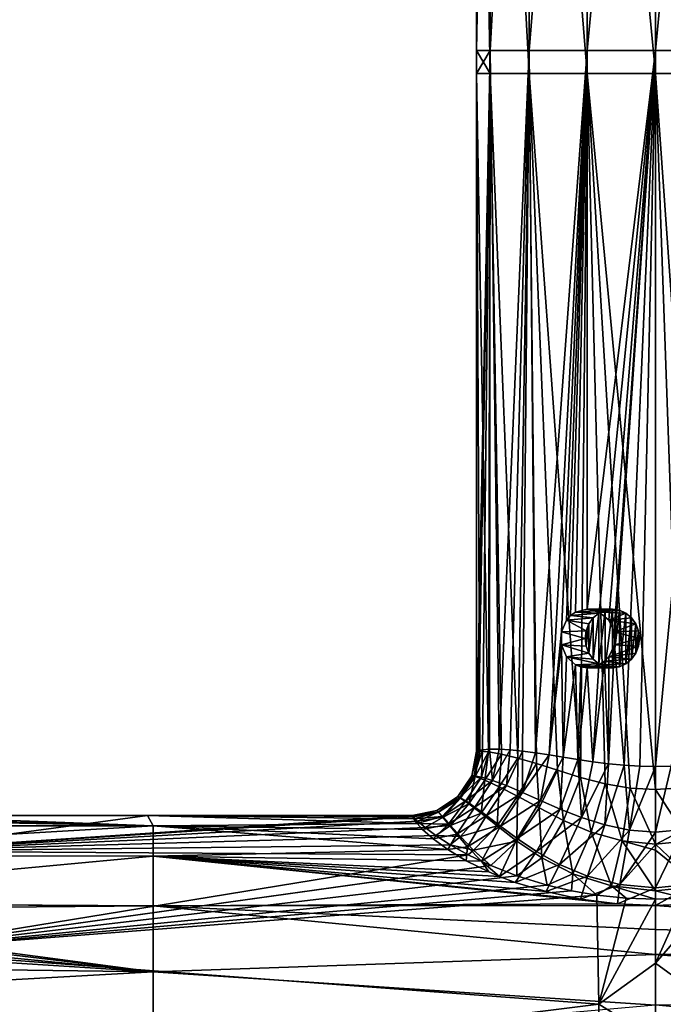
# Model space of a CAD drawing. Units: millimetres. Extents: x -158 to 158, y -190 to 1237.
# Drawn here: x -44 to 1, y 12 to 81 of the extents above; entities that cross this region are included whole.
import ezdxf

# ---------------------------------------------------------------- set-up
doc = ezdxf.new("R2010")
doc.units = ezdxf.units.MM
doc.header["$LTSCALE"] = 65.185185
for name, color, linetype in [('1472', 7, 'CONTINUOUS'), ('1473', 7, 'CONTINUOUS'), ('1474', 7, 'CONTINUOUS'), ('1475', 7, 'CONTINUOUS'), ('1486', 7, 'CONTINUOUS'), ('1487', 7, 'CONTINUOUS'), ('1488', 7, 'CONTINUOUS'), ('1489', 7, 'CONTINUOUS'), ('1490', 7, 'CONTINUOUS'), ('1491', 7, 'CONTINUOUS'), ('1589', 7, 'CONTINUOUS'), ('1590', 7, 'CONTINUOUS'), ('1669', 7, 'CONTINUOUS')]:
    doc.layers.add(name, color=color, linetype=linetype)

msp = doc.modelspace()

# ---------------------------------------------------------------- linework, layer by layer
at = {"layer": '1472', "linetype": 'Continuous'}
for points in [[(-35.1, 24.42, -5.856), (-70.166, 25.107, 0), (-61.956, 25.133, 0), (-35.1, 24.42, -5.856)], [(-70.012, 24.421, -5.766), (-70.166, 25.107, 0), (-35.1, 24.42, -5.856), (-70.012, 24.421, -5.766)], [(-54.261, 25.128, 0), (-35.1, 24.42, -5.856), (-61.956, 25.133, 0), (-54.261, 25.128, 0)], [(-35.493, 25.132, 0), (-35.1, 24.42, -5.856), (-54.261, 25.128, 0), (-35.493, 25.132, 0)], [(-16.976, 25.076, -1.697), (-35.493, 25.132, 0), (-17, 25.136, 0), (-16.976, 25.076, -1.697)], [(-35.1, 24.42, -5.856), (-35.493, 25.132, 0), (-16.654, 24.584, -5.156), (-35.1, 24.42, -5.856)], [(-16.654, 24.584, -5.156), (-35.493, 25.132, 0), (-16.876, 24.892, -3.432), (-16.654, 24.584, -5.156)], [(-16.876, 24.892, -3.432), (-35.493, 25.132, 0), (-16.976, 25.076, -1.697), (-16.876, 24.892, -3.432)], [(-70.012, 22.37, -11.472), (-70.012, 24.421, -5.766), (-35.1, 24.42, -5.856), (-70.012, 22.37, -11.472)], [(-35.1, 22.295, -11.699), (-70.012, 22.37, -11.472), (-35.1, 24.42, -5.856), (-35.1, 22.295, -11.699)], [(-16.281, 24.169, -6.82), (-35.1, 24.42, -5.856), (-16.654, 24.584, -5.156), (-16.281, 24.169, -6.82)], [(-35.1, 22.295, -11.699), (-35.1, 24.42, -5.856), (-14.517, 22.753, -10.72), (-35.1, 22.295, -11.699)], [(-14.517, 22.753, -10.72), (-35.1, 24.42, -5.856), (-15.54, 23.503, -8.866), (-14.517, 22.753, -10.72)], [(-15.54, 23.503, -8.866), (-35.1, 24.42, -5.856), (-16.281, 24.169, -6.82), (-15.54, 23.503, -8.866)], [(-13.225, 21.975, -12.361), (-35.1, 22.295, -11.699), (-14.517, 22.753, -10.72), (-13.225, 21.975, -12.361)], [(-70.015, 19.026, -17.001), (-70.012, 22.37, -11.472), (-35.1, 22.295, -11.699), (-70.015, 19.026, -17.001)], [(-35.1, 18.833, -17.444), (-70.015, 19.026, -17.001), (-35.1, 22.295, -11.699), (-35.1, 18.833, -17.444)], [(-35.1, 18.833, -17.444), (-35.1, 22.295, -11.699), (-2.652, 18.97, -17.292), (-35.1, 18.833, -17.444)], [(-2.652, 18.97, -17.292), (-35.1, 22.295, -11.699), (-5.244, 19.302, -16.822), (-2.652, 18.97, -17.292)], [(-5.244, 19.302, -16.822), (-35.1, 22.295, -11.699), (-7.65, 19.819, -16.061), (-5.244, 19.302, -16.822)], [(-7.65, 19.819, -16.061), (-35.1, 22.295, -11.699), (-9.795, 20.468, -15.045), (-7.65, 19.819, -16.061)], [(-9.795, 20.468, -15.045), (-35.1, 22.295, -11.699), (-10.898, 20.882, -14.359), (-9.795, 20.468, -15.045)], [(-10.898, 20.882, -14.359), (-35.1, 22.295, -11.699), (-11.653, 21.201, -13.806), (-10.898, 20.882, -14.359)], [(-11.653, 21.201, -13.806), (-35.1, 22.295, -11.699), (-13.225, 21.975, -12.361), (-11.653, 21.201, -13.806)], [(-69.962, 19.017, -17.016), (-70.015, 19.026, -17.001), (-35.1, 18.833, -17.444), (-69.962, 19.017, -17.016)], [(-67.745, 18.541, -17.745), (-69.962, 19.017, -17.016), (-35.1, 18.833, -17.444), (-67.745, 18.541, -17.745)], [(-35.1, 14.21, -22.73), (-67.745, 18.541, -17.745), (-35.1, 18.833, -17.444), (-35.1, 14.21, -22.73)], [(0, 18.858, -17.447), (-35.1, 18.833, -17.444), (-2.652, 18.97, -17.292), (0, 18.858, -17.447)], [(0, 17.172, -19.607), (-35.1, 18.833, -17.444), (0, 18.858, -17.447), (0, 17.172, -19.607)], [(-35.1, 14.21, -22.73), (-35.1, 18.833, -17.444), (0, 15.419, -21.576), (-35.1, 14.21, -22.73)], [(0, 15.419, -21.576), (-35.1, 18.833, -17.444), (0, 17.172, -19.607), (0, 15.419, -21.576)], [(-65.606, 17.881, -18.66), (-67.745, 18.541, -17.745), (-35.1, 14.21, -22.73), (-65.606, 17.881, -18.66)], [(-63.513, 17.002, -19.76), (-65.606, 17.881, -18.66), (-35.1, 14.21, -22.73), (-63.513, 17.002, -19.76)], [(-61.527, 15.893, -21.017), (-63.513, 17.002, -19.76), (-35.1, 14.21, -22.73), (-61.527, 15.893, -21.017)], [(-59.687, 14.543, -22.405), (-61.527, 15.893, -21.017), (-35.1, 14.21, -22.73), (-59.687, 14.543, -22.405)], [(0, 11.902, -24.962), (-35.1, 14.21, -22.73), (0, 15.419, -21.576), (0, 11.902, -24.962)], [(-58.021, 12.946, -23.898), (-59.687, 14.543, -22.405), (-35.1, 14.21, -22.73), (-58.021, 12.946, -23.898)], [(-35.1, 8.789, -27.372), (-58.021, 12.946, -23.898), (-35.1, 14.21, -22.73), (-35.1, 8.789, -27.372)], [(-35.1, 8.789, -27.372), (-35.1, 14.21, -22.73), (0, 11.902, -24.962), (-35.1, 8.789, -27.372)], [(-56.527, 11.066, -25.497), (-58.021, 12.946, -23.898), (-35.1, 8.789, -27.372), (-56.527, 11.066, -25.497)]]:
    msp.add_3dface(points, dxfattribs=at)
at = {"layer": '1473', "linetype": 'Continuous'}
for points in [[(-35.493, 25.132, 0), (-54.261, 25.128, 0), (-54.001, 22.654, 10.845), (-35.493, 25.132, 0)], [(-17, 25.136, 0), (-35.493, 25.132, 0), (-54.001, 22.654, 10.845), (-17, 25.136, 0)], [(-17, 25.136, 0), (-54.001, 22.654, 10.845), (-16.916, 25.037, 2.221), (-17, 25.136, 0)], [(-16.916, 25.037, 2.221), (-54.001, 22.654, 10.845), (-16.629, 24.746, 4.398), (-16.916, 25.037, 2.221)], [(-16.629, 24.746, 4.398), (-54.001, 22.654, 10.845), (-16.105, 24.294, 6.43), (-16.629, 24.746, 4.398)], [(-16.105, 24.294, 6.43), (-54.001, 22.654, 10.845), (-15.347, 23.731, 8.263), (-16.105, 24.294, 6.43)], [(-15.347, 23.731, 8.263), (-54.001, 22.654, 10.845), (-14.345, 23.083, 9.922), (-15.347, 23.731, 8.263)], [(-14.345, 23.083, 9.922), (-54.001, 22.654, 10.845), (-13.084, 22.381, 11.413), (-14.345, 23.083, 9.922)], [(-54.001, 22.654, 10.845), (-54.001, 15.697, 19.563), (-13.084, 22.381, 11.413), (-54.001, 22.654, 10.845)], [(-13.084, 22.381, 11.413), (-54.001, 15.697, 19.563), (-11.54, 21.65, 12.738), (-13.084, 22.381, 11.413)], [(-11.54, 21.65, 12.738), (-54.001, 15.697, 19.563), (-11.505, 21.635, 12.764), (-11.54, 21.65, 12.738)], [(-11.505, 21.635, 12.764), (-54.001, 15.697, 19.563), (-9.699, 20.932, 13.88), (-11.505, 21.635, 12.764)], [(-9.699, 20.932, 13.88), (-54.001, 15.697, 19.563), (-7.562, 20.277, 14.815), (-9.699, 20.932, 13.88)], [(-7.562, 20.277, 14.815), (-54.001, 15.697, 19.563), (-5.878, 19.883, 15.336), (-7.562, 20.277, 14.815)], [(-5.878, 19.883, 15.336), (-54.001, 15.697, 19.563), (-4.092, 19.577, 15.723), (-5.878, 19.883, 15.336)], [(-4.092, 19.577, 15.723), (-54.001, 15.697, 19.563), (-3.952, 11.954, 22.033), (-4.092, 19.577, 15.723)], [(-4.092, 19.577, 15.723), (-3.952, 11.954, 22.033), (-2.059, 19.362, 15.985), (-4.092, 19.577, 15.723)], [(-2.059, 19.362, 15.985), (-3.952, 11.954, 22.033), (0, 19.288, 16.073), (-2.059, 19.362, 15.985)], [(0, 19.288, 16.073), (-3.952, 11.954, 22.033), (0, 14.814, 20.241), (0, 19.288, 16.073)], [(-54.001, 15.697, 19.563), (-54.001, 5.725, 24.364), (-3.952, 11.954, 22.033), (-54.001, 15.697, 19.563)], [(0, 14.814, 20.241), (-3.952, 11.954, 22.033), (0, 9.483, 23.188), (0, 14.814, 20.241)], [(-3.952, 11.954, 22.033), (-54.001, 5.725, 24.364), (-3.952, 2.171, 24.915), (-3.952, 11.954, 22.033)], [(-3.952, 11.954, 22.033), (-3.952, 2.171, 24.915), (0, 9.483, 23.188), (-3.952, 11.954, 22.033)]]:
    msp.add_3dface(points, dxfattribs=at)
at = {"layer": '1474', "linetype": 'Continuous'}
for points in [[(35.1, 16.189, -20.678), (0, 18.858, -17.447), (2.648, 18.975, -17.285), (35.1, 16.189, -20.678)], [(0, 17.172, -19.607), (0, 18.858, -17.447), (35.1, 16.189, -20.678), (0, 17.172, -19.607)], [(0, 15.419, -21.576), (0, 17.172, -19.607), (35.1, 16.189, -20.678), (0, 15.419, -21.576)], [(0, 15.419, -21.576), (35.1, 16.189, -20.678), (35.1, 12.553, -24.279), (0, 15.419, -21.576)], [(0, 11.902, -24.962), (0, 15.419, -21.576), (35.1, 12.553, -24.279), (0, 11.902, -24.962)], [(0, 11.902, -24.962), (35.1, 12.553, -24.279), (35.1, 8.577, -27.53), (0, 11.902, -24.962)]]:
    msp.add_3dface(points, dxfattribs=at)
at = {"layer": '1475', "linetype": 'Continuous'}
for points in [[(2.058, 19.359, 15.989), (0, 14.814, 20.241), (4.091, 19.57, 15.731), (2.058, 19.359, 15.989)], [(4.091, 19.57, 15.731), (0, 14.814, 20.241), (3.952, 11.948, 22.036), (4.091, 19.57, 15.731)], [(0, 19.288, 16.073), (0, 14.814, 20.241), (2.058, 19.359, 15.989), (0, 19.288, 16.073)], [(0, 14.814, 20.241), (0, 9.483, 23.188), (3.952, 11.948, 22.036), (0, 14.814, 20.241)]]:
    msp.add_3dface(points, dxfattribs=at)
at = {"layer": '1486', "linetype": 'Continuous'}
for points in [[(-11.548, 78.566, -4.784), (-12.5, 78.566), (-11.548, 128.616, -4.784), (-11.548, 78.566, -4.784)], [(-12.5, 78.566), (-12.5, 126.999), (-11.548, 128.616, -4.784), (-12.5, 78.566)], [(-8.839, 78.566, -8.839), (-11.548, 78.566, -4.784), (-8.839, 128.616, -8.839), (-8.839, 78.566, -8.839)], [(-8.839, 128.616, -8.839), (-11.548, 78.566, -4.784), (-11.548, 128.616, -4.784), (-8.839, 128.616, -8.839)], [(-4.784, 78.566, -11.548), (-8.839, 78.566, -8.839), (-4.784, 128.616, -11.548), (-4.784, 78.566, -11.548)], [(-4.784, 128.616, -11.548), (-8.839, 78.566, -8.839), (-8.839, 128.616, -8.839), (-4.784, 128.616, -11.548)], [(0, 78.566, -12.5), (-4.784, 78.566, -11.548), (0, 128.616, -12.5), (0, 78.566, -12.5)], [(0, 128.616, -12.5), (-4.784, 78.566, -11.548), (-4.784, 128.616, -11.548), (0, 128.616, -12.5)], [(4.784, 78.566, -11.548), (0, 78.566, -12.5), (4.784, 128.616, -11.548), (4.784, 78.566, -11.548)], [(4.784, 128.616, -11.548), (0, 78.566, -12.5), (0, 128.616, -12.5), (4.784, 128.616, -11.548)], [(-12.4, 29.664, -1.575), (-12.5, 29.636), (-11.548, 78.566, -4.784), (-12.4, 29.664, -1.575)], [(-11.548, 78.566, -4.784), (-12.5, 29.636), (-12.5, 76.949), (-11.548, 78.566, -4.784)], [(-12.5, 78.566), (-11.548, 78.566, -4.784), (-12.5, 76.949), (-12.5, 78.566)], [(-12.094, 29.722, -3.16), (-12.4, 29.664, -1.575), (-11.548, 78.566, -4.784), (-12.094, 29.722, -3.16)], [(-11.591, 29.766, -4.681), (-12.094, 29.722, -3.16), (-11.548, 78.566, -4.784), (-11.591, 29.766, -4.681)], [(-10.929, 29.769, -6.067), (-11.591, 29.766, -4.681), (-11.548, 78.566, -4.784), (-10.929, 29.769, -6.067)], [(-8.839, 78.566, -8.839), (-10.929, 29.769, -6.067), (-11.548, 78.566, -4.784), (-8.839, 78.566, -8.839)], [(-10.156, 29.724, -7.288), (-10.929, 29.769, -6.067), (-8.839, 78.566, -8.839), (-10.156, 29.724, -7.288)], [(-9.299, 29.635, -8.353), (-10.156, 29.724, -7.288), (-8.839, 78.566, -8.839), (-9.299, 29.635, -8.353)], [(-8.392, 29.513, -9.264), (-9.299, 29.635, -8.353), (-8.839, 78.566, -8.839), (-8.392, 29.513, -9.264)], [(-4.784, 78.566, -11.548), (-8.392, 29.513, -9.264), (-8.839, 78.566, -8.839), (-4.784, 78.566, -11.548)], [(-7.44, 29.367, -10.045), (-8.392, 29.513, -9.264), (-4.784, 78.566, -11.548), (-7.44, 29.367, -10.045)], [(-6.568, 37.951, -10.635), (-7.44, 29.367, -10.045), (-4.784, 78.566, -11.548), (-6.568, 37.951, -10.635)], [(-6.231, 38.769, -10.836), (-6.568, 37.951, -10.635), (-4.784, 78.566, -11.548), (-6.231, 38.769, -10.836)], [(-5.948, 39.093, -10.994), (-6.231, 38.769, -10.836), (-4.784, 78.566, -11.548), (-5.948, 39.093, -10.994)], [(-5.594, 39.346, -11.179), (-5.948, 39.093, -10.994), (-4.784, 78.566, -11.548), (-5.594, 39.346, -11.179)], [(-4.784, 39.55, -11.548), (-5.594, 39.346, -11.179), (-4.784, 78.566, -11.548), (-4.784, 39.55, -11.548)], [(-3.948, 39.346, -11.86), (-4.784, 39.55, -11.548), (0, 78.566, -12.5), (-3.948, 39.346, -11.86)], [(0, 78.566, -12.5), (-4.784, 39.55, -11.548), (-4.784, 78.566, -11.548), (0, 78.566, -12.5)], [(-3.265, 38.78, -12.066), (-3.948, 39.346, -11.86), (0, 78.566, -12.5), (-3.265, 38.78, -12.066)], [(-2.878, 37.961, -12.164), (-3.265, 38.78, -12.066), (0, 78.566, -12.5), (-2.878, 37.961, -12.164)], [(-2.876, 37.046, -12.165), (-2.878, 37.961, -12.164), (0, 78.566, -12.5), (-2.876, 37.046, -12.165)], [(-2.188, 28.65, -12.307), (-2.876, 37.046, -12.165), (0, 78.566, -12.5), (-2.188, 28.65, -12.307)], [(-1.087, 28.589, -12.453), (-2.188, 28.65, -12.307), (0, 78.566, -12.5), (-1.087, 28.589, -12.453)], [(0, 28.566, -12.5), (-1.087, 28.589, -12.453), (0, 78.566, -12.5), (0, 28.566, -12.5)], [(1.086, 28.578, -12.453), (0, 28.566, -12.5), (4.784, 78.566, -11.548), (1.086, 28.578, -12.453)], [(4.784, 78.566, -11.548), (0, 28.566, -12.5), (0, 78.566, -12.5), (4.784, 78.566, -11.548)], [(-6.568, 37.951, -10.635), (-6.567, 37.043, -10.636), (-7.44, 29.367, -10.045), (-6.568, 37.951, -10.635)], [(-7.44, 29.367, -10.045), (-6.567, 37.043, -10.636), (-6.449, 29.207, -10.708), (-7.44, 29.367, -10.045)], [(-6.567, 37.043, -10.636), (-6.228, 36.227, -10.838), (-6.449, 29.207, -10.708), (-6.567, 37.043, -10.636)], [(-3.261, 36.225, -12.067), (-2.876, 37.046, -12.165), (-3.286, 28.752, -12.06), (-3.261, 36.225, -12.067)], [(-3.286, 28.752, -12.06), (-2.876, 37.046, -12.165), (-2.188, 28.65, -12.307), (-3.286, 28.752, -12.06)], [(-6.228, 36.227, -10.838), (-5.599, 35.656, -11.176), (-6.449, 29.207, -10.708), (-6.228, 36.227, -10.838)], [(-3.953, 35.652, -11.859), (-3.574, 35.902, -11.978), (-4.368, 28.887, -11.712), (-3.953, 35.652, -11.859)], [(-4.368, 28.887, -11.712), (-3.574, 35.902, -11.978), (-3.286, 28.752, -12.06), (-4.368, 28.887, -11.712)], [(-3.574, 35.902, -11.978), (-3.261, 36.225, -12.067), (-3.286, 28.752, -12.06), (-3.574, 35.902, -11.978)], [(-6.449, 29.207, -10.708), (-5.599, 35.656, -11.176), (-5.424, 29.043, -11.262), (-6.449, 29.207, -10.708)], [(-5.599, 35.656, -11.176), (-5.213, 35.506, -11.361), (-5.424, 29.043, -11.262), (-5.599, 35.656, -11.176)], [(-5.213, 35.506, -11.361), (-4.784, 35.45, -11.548), (-5.424, 29.043, -11.262), (-5.213, 35.506, -11.361)], [(-5.424, 29.043, -11.262), (-4.784, 35.45, -11.548), (-4.368, 28.887, -11.712), (-5.424, 29.043, -11.262)], [(-4.784, 35.45, -11.548), (-3.953, 35.652, -11.859), (-4.368, 28.887, -11.712), (-4.784, 35.45, -11.548)]]:
    msp.add_3dface(points, dxfattribs=at)
at = {"layer": '1487', "linetype": 'Continuous'}
for points in [[(-12.5, 126.999), (-12.5, 78.566), (-11.548, 76.949, 4.784), (-12.5, 126.999)], [(-11.548, 126.999, 4.784), (-12.5, 126.999), (-11.548, 76.949, 4.784), (-11.548, 126.999, 4.784)], [(-8.839, 126.999, 8.839), (-11.548, 126.999, 4.784), (-8.839, 76.949, 8.839), (-8.839, 126.999, 8.839)], [(-8.839, 76.949, 8.839), (-11.548, 126.999, 4.784), (-11.548, 76.949, 4.784), (-8.839, 76.949, 8.839)], [(-4.784, 126.999, 11.548), (-8.839, 126.999, 8.839), (-4.784, 76.949, 11.548), (-4.784, 126.999, 11.548)], [(-4.784, 76.949, 11.548), (-8.839, 126.999, 8.839), (-8.839, 76.949, 8.839), (-4.784, 76.949, 11.548)], [(0, 126.999, 12.5), (-4.784, 126.999, 11.548), (0, 76.949, 12.5), (0, 126.999, 12.5)], [(0, 76.949, 12.5), (-4.784, 126.999, 11.548), (-4.784, 76.949, 11.548), (0, 76.949, 12.5)], [(4.784, 126.999, 11.548), (0, 126.999, 12.5), (4.784, 76.949, 11.548), (4.784, 126.999, 11.548)], [(4.784, 76.949, 11.548), (0, 126.999, 12.5), (0, 76.949, 12.5), (4.784, 76.949, 11.548)], [(-12.5, 78.566), (-12.5, 76.949), (-11.548, 76.949, 4.784), (-12.5, 78.566)], [(-12.5, 76.949), (-12.5, 29.636), (-12.286, 29.637, 2.3), (-12.5, 76.949)], [(-11.548, 76.949, 4.784), (-12.5, 76.949), (-11.671, 29.583, 4.477), (-11.548, 76.949, 4.784)], [(-11.671, 29.583, 4.477), (-12.5, 76.949), (-12.286, 29.637, 2.3), (-11.671, 29.583, 4.477)], [(-10.758, 29.42, 6.366), (-11.548, 76.949, 4.784), (-11.671, 29.583, 4.477), (-10.758, 29.42, 6.366)], [(-8.839, 76.949, 8.839), (-11.548, 76.949, 4.784), (-9.626, 29.141, 7.974), (-8.839, 76.949, 8.839)], [(-9.626, 29.141, 7.974), (-11.548, 76.949, 4.784), (-10.758, 29.42, 6.366), (-9.626, 29.141, 7.974)], [(-8.317, 28.758, 9.332), (-8.839, 76.949, 8.839), (-9.626, 29.141, 7.974), (-8.317, 28.758, 9.332)], [(-4.784, 76.949, 11.548), (-8.839, 76.949, 8.839), (-5.234, 27.799, 11.351), (-4.784, 76.949, 11.548)], [(-5.234, 27.799, 11.351), (-8.839, 76.949, 8.839), (-6.846, 28.294, 10.458), (-5.234, 27.799, 11.351)], [(-6.846, 28.294, 10.458), (-8.839, 76.949, 8.839), (-8.317, 28.758, 9.332), (-6.846, 28.294, 10.458)], [(-3.523, 27.354, 11.993), (-4.784, 76.949, 11.548), (-5.234, 27.799, 11.351), (-3.523, 27.354, 11.993)], [(0, 76.949, 12.5), (-4.784, 76.949, 11.548), (0, 26.949, 12.5), (0, 76.949, 12.5)], [(0, 26.949, 12.5), (-4.784, 76.949, 11.548), (-1.762, 27.05, 12.375), (0, 26.949, 12.5)], [(-1.762, 27.05, 12.375), (-4.784, 76.949, 11.548), (-3.523, 27.354, 11.993), (-1.762, 27.05, 12.375)], [(4.784, 76.949, 11.548), (0, 76.949, 12.5), (3.525, 27.374, 11.993), (4.784, 76.949, 11.548)], [(3.525, 27.374, 11.993), (0, 76.949, 12.5), (1.764, 27.061, 12.375), (3.525, 27.374, 11.993)], [(1.764, 27.061, 12.375), (0, 76.949, 12.5), (0, 26.949, 12.5), (1.764, 27.061, 12.375)]]:
    msp.add_3dface(points, dxfattribs=at)
at = {"layer": '1488', "linetype": 'Continuous'}
for points in [[(-12.5, 29.636), (-12.841, 27.917, 0), (-12.604, 27.852, 2.515), (-12.5, 29.636)], [(-12.286, 29.637, 2.3), (-12.5, 29.636), (-12.604, 27.852, 2.515), (-12.286, 29.637, 2.3)], [(-11.671, 29.583, 4.477), (-12.286, 29.637, 2.3), (-12.604, 27.852, 2.515), (-11.671, 29.583, 4.477)], [(-11.671, 29.583, 4.477), (-12.604, 27.852, 2.515), (-11.935, 27.608, 4.85), (-11.671, 29.583, 4.477)], [(-10.758, 29.42, 6.366), (-11.671, 29.583, 4.477), (-11.935, 27.608, 4.85), (-10.758, 29.42, 6.366)], [(-10.758, 29.42, 6.366), (-11.935, 27.608, 4.85), (-10.918, 27.144, 6.929), (-10.758, 29.42, 6.366)], [(-9.626, 29.141, 7.974), (-10.758, 29.42, 6.366), (-10.918, 27.144, 6.929), (-9.626, 29.141, 7.974)], [(-9.626, 29.141, 7.974), (-10.918, 27.144, 6.929), (-9.632, 26.477, 8.719), (-9.626, 29.141, 7.974)], [(-8.317, 28.758, 9.332), (-9.626, 29.141, 7.974), (-9.632, 26.477, 8.719), (-8.317, 28.758, 9.332)], [(-8.317, 28.758, 9.332), (-9.632, 26.477, 8.719), (-8.13, 25.66, 10.221), (-8.317, 28.758, 9.332)], [(-6.846, 28.294, 10.458), (-8.317, 28.758, 9.332), (-8.13, 25.66, 10.221), (-6.846, 28.294, 10.458)], [(-6.846, 28.294, 10.458), (-8.13, 25.66, 10.221), (-6.423, 24.783, 11.451), (-6.846, 28.294, 10.458)], [(-5.234, 27.799, 11.351), (-6.846, 28.294, 10.458), (-6.423, 24.783, 11.451), (-5.234, 27.799, 11.351)], [(-13.817, 26.455, 0), (-13.614, 26.335, 2.598), (-12.841, 27.917, 0), (-13.817, 26.455, 0)], [(-12.841, 27.917, 0), (-13.614, 26.335, 2.598), (-12.604, 27.852, 2.515), (-12.841, 27.917, 0)], [(-13.614, 26.335, 2.598), (-13.049, 25.951, 5.024), (-12.604, 27.852, 2.515), (-13.614, 26.335, 2.598)], [(-12.604, 27.852, 2.515), (-13.049, 25.951, 5.024), (-11.935, 27.608, 4.85), (-12.604, 27.852, 2.515)], [(-13.049, 25.951, 5.024), (-12.185, 25.296, 7.233), (-11.935, 27.608, 4.85), (-13.049, 25.951, 5.024)], [(-11.935, 27.608, 4.85), (-12.185, 25.296, 7.233), (-10.918, 27.144, 6.929), (-11.935, 27.608, 4.85)], [(-5.234, 27.799, 11.351), (-6.423, 24.783, 11.451), (-4.492, 23.964, 12.404), (-5.234, 27.799, 11.351)], [(-3.523, 27.354, 11.993), (-5.234, 27.799, 11.351), (-4.492, 23.964, 12.404), (-3.523, 27.354, 11.993)], [(-12.185, 25.296, 7.233), (-11.065, 24.403, 9.228), (-10.918, 27.144, 6.929), (-12.185, 25.296, 7.233)], [(-10.918, 27.144, 6.929), (-11.065, 24.403, 9.228), (-9.632, 26.477, 8.719), (-10.918, 27.144, 6.929)], [(-3.523, 27.354, 11.993), (-4.492, 23.964, 12.404), (-2.325, 23.359, 13.032), (-3.523, 27.354, 11.993)], [(-1.762, 27.05, 12.375), (-3.523, 27.354, 11.993), (-2.325, 23.359, 13.032), (-1.762, 27.05, 12.375)], [(-1.762, 27.05, 12.375), (-2.325, 23.359, 13.032), (0.004, 23.13, 13.258), (-1.762, 27.05, 12.375)], [(0, 26.949, 12.5), (-1.762, 27.05, 12.375), (0.004, 23.13, 13.258), (0, 26.949, 12.5)], [(-15.279, 25.478, 0), (-15.165, 25.364, 2.35), (-13.817, 26.455, 0), (-15.279, 25.478, 0)], [(-13.817, 26.455, 0), (-15.165, 25.364, 2.35), (-13.614, 26.335, 2.598), (-13.817, 26.455, 0)], [(-15.165, 25.364, 2.35), (-14.842, 25.016, 4.613), (-13.614, 26.335, 2.598), (-15.165, 25.364, 2.35)], [(-13.614, 26.335, 2.598), (-14.842, 25.016, 4.613), (-13.049, 25.951, 5.024), (-13.614, 26.335, 2.598)], [(-11.065, 24.403, 9.228), (-9.678, 23.334, 11.031), (-9.632, 26.477, 8.719), (-11.065, 24.403, 9.228)], [(-9.632, 26.477, 8.719), (-9.678, 23.334, 11.031), (-8.13, 25.66, 10.221), (-9.632, 26.477, 8.719)], [(-17, 25.136, 0), (-16.916, 25.037, 2.221), (-15.279, 25.478, 0), (-17, 25.136, 0)], [(-15.279, 25.478, 0), (-16.916, 25.037, 2.221), (-15.165, 25.364, 2.35), (-15.279, 25.478, 0)], [(-14.842, 25.016, 4.613), (-14.329, 24.443, 6.771), (-13.049, 25.951, 5.024), (-14.842, 25.016, 4.613)], [(-13.049, 25.951, 5.024), (-14.329, 24.443, 6.771), (-12.185, 25.296, 7.233), (-13.049, 25.951, 5.024)], [(-9.678, 23.334, 11.031), (-7.953, 22.178, 12.652), (-8.13, 25.66, 10.221), (-9.678, 23.334, 11.031)], [(-8.13, 25.66, 10.221), (-7.953, 22.178, 12.652), (-6.423, 24.783, 11.451), (-8.13, 25.66, 10.221)], [(-16.916, 25.037, 2.221), (-16.629, 24.746, 4.398), (-15.165, 25.364, 2.35), (-16.916, 25.037, 2.221)], [(-15.165, 25.364, 2.35), (-16.629, 24.746, 4.398), (-14.842, 25.016, 4.613), (-15.165, 25.364, 2.35)], [(-16.629, 24.746, 4.398), (-16.105, 24.294, 6.43), (-14.842, 25.016, 4.613), (-16.629, 24.746, 4.398)], [(-14.842, 25.016, 4.613), (-16.105, 24.294, 6.43), (-14.329, 24.443, 6.771), (-14.842, 25.016, 4.613)], [(-14.329, 24.443, 6.771), (-13.627, 23.666, 8.836), (-12.185, 25.296, 7.233), (-14.329, 24.443, 6.771)], [(-12.185, 25.296, 7.233), (-13.627, 23.666, 8.836), (-11.065, 24.403, 9.228), (-12.185, 25.296, 7.233)], [(-7.953, 22.178, 12.652), (-5.778, 21.071, 14.037), (-6.423, 24.783, 11.451), (-7.953, 22.178, 12.652)], [(-6.423, 24.783, 11.451), (-5.778, 21.071, 14.037), (-4.492, 23.964, 12.404), (-6.423, 24.783, 11.451)], [(-16.105, 24.294, 6.43), (-15.347, 23.731, 8.263), (-14.329, 24.443, 6.771), (-16.105, 24.294, 6.43)], [(-14.329, 24.443, 6.771), (-15.347, 23.731, 8.263), (-13.627, 23.666, 8.836), (-14.329, 24.443, 6.771)], [(-13.627, 23.666, 8.836), (-12.708, 22.716, 10.829), (-11.065, 24.403, 9.228), (-13.627, 23.666, 8.836)], [(-11.065, 24.403, 9.228), (-12.708, 22.716, 10.829), (-9.678, 23.334, 11.031), (-11.065, 24.403, 9.228)], [(-15.347, 23.731, 8.263), (-14.345, 23.083, 9.922), (-13.627, 23.666, 8.836), (-15.347, 23.731, 8.263)], [(-13.627, 23.666, 8.836), (-14.345, 23.083, 9.922), (-12.708, 22.716, 10.829), (-13.627, 23.666, 8.836)], [(-5.778, 21.071, 14.037), (-3.087, 20.219, 15.039), (-4.492, 23.964, 12.404), (-5.778, 21.071, 14.037)], [(-4.492, 23.964, 12.404), (-3.087, 20.219, 15.039), (-2.325, 23.359, 13.032), (-4.492, 23.964, 12.404)], [(-14.345, 23.083, 9.922), (-13.084, 22.381, 11.413), (-12.708, 22.716, 10.829), (-14.345, 23.083, 9.922)], [(-13.084, 22.381, 11.413), (-11.54, 21.65, 12.738), (-12.708, 22.716, 10.829), (-13.084, 22.381, 11.413)], [(-12.708, 22.716, 10.829), (-11.505, 21.635, 12.764), (-9.678, 23.334, 11.031), (-12.708, 22.716, 10.829)], [(-11.54, 21.65, 12.738), (-11.505, 21.635, 12.764), (-12.708, 22.716, 10.829), (-11.54, 21.65, 12.738)], [(-11.505, 21.635, 12.764), (-9.699, 20.932, 13.88), (-9.678, 23.334, 11.031), (-11.505, 21.635, 12.764)], [(-9.678, 23.334, 11.031), (-9.699, 20.932, 13.88), (-7.953, 22.178, 12.652), (-9.678, 23.334, 11.031)], [(-3.087, 20.219, 15.039), (0.001, 19.881, 15.426), (-2.325, 23.359, 13.032), (-3.087, 20.219, 15.039)], [(-2.325, 23.359, 13.032), (0.001, 19.881, 15.426), (0.004, 22.723, 13.437), (-2.325, 23.359, 13.032)], [(0.004, 23.13, 13.258), (-2.325, 23.359, 13.032), (0.004, 22.723, 13.437), (0.004, 23.13, 13.258)], [(-9.699, 20.932, 13.88), (-7.562, 20.277, 14.815), (-7.953, 22.178, 12.652), (-9.699, 20.932, 13.88)], [(-7.953, 22.178, 12.652), (-7.562, 20.277, 14.815), (-5.778, 21.071, 14.037), (-7.953, 22.178, 12.652)], [(-7.562, 20.277, 14.815), (-5.878, 19.883, 15.336), (-5.778, 21.071, 14.037), (-7.562, 20.277, 14.815)], [(-5.878, 19.883, 15.336), (-4.092, 19.577, 15.723), (-5.778, 21.071, 14.037), (-5.878, 19.883, 15.336)], [(-5.778, 21.071, 14.037), (-4.092, 19.577, 15.723), (-3.087, 20.219, 15.039), (-5.778, 21.071, 14.037)], [(-4.092, 19.577, 15.723), (-2.059, 19.362, 15.985), (-3.087, 20.219, 15.039), (-4.092, 19.577, 15.723)], [(-2.059, 19.362, 15.985), (0, 19.288, 16.073), (-3.087, 20.219, 15.039), (-2.059, 19.362, 15.985)], [(-3.087, 20.219, 15.039), (0, 19.288, 16.073), (0.001, 19.881, 15.426), (-3.087, 20.219, 15.039)]]:
    msp.add_3dface(points, dxfattribs=at)
at = {"layer": '1489', "linetype": 'Continuous'}
for points in [[(-12.5, 29.636), (-12.4, 29.664, -1.575), (-12.841, 27.917, 0), (-12.5, 29.636)], [(-12.841, 27.917, 0), (-12.4, 29.664, -1.575), (-12.662, 27.903, -2.19), (-12.841, 27.917, 0)], [(-12.4, 29.664, -1.575), (-12.094, 29.722, -3.16), (-12.662, 27.903, -2.19), (-12.4, 29.664, -1.575)], [(-12.094, 29.722, -3.16), (-12.161, 27.809, -4.236), (-12.662, 27.903, -2.19), (-12.094, 29.722, -3.16)], [(-12.094, 29.722, -3.16), (-11.591, 29.766, -4.681), (-12.161, 27.809, -4.236), (-12.094, 29.722, -3.16)], [(-11.591, 29.766, -4.681), (-11.395, 27.583, -6.087), (-12.161, 27.809, -4.236), (-11.591, 29.766, -4.681)], [(-11.591, 29.766, -4.681), (-10.929, 29.769, -6.067), (-11.395, 27.583, -6.087), (-11.591, 29.766, -4.681)], [(-10.929, 29.769, -6.067), (-10.156, 29.724, -7.288), (-11.395, 27.583, -6.087), (-10.929, 29.769, -6.067)], [(-10.156, 29.724, -7.288), (-10.423, 27.222, -7.723), (-11.395, 27.583, -6.087), (-10.156, 29.724, -7.288)], [(-10.156, 29.724, -7.288), (-9.299, 29.635, -8.353), (-10.423, 27.222, -7.723), (-10.156, 29.724, -7.288)], [(-9.299, 29.635, -8.353), (-9.293, 26.745, -9.141), (-10.423, 27.222, -7.723), (-9.299, 29.635, -8.353)], [(-9.299, 29.635, -8.353), (-8.392, 29.513, -9.264), (-9.293, 26.745, -9.141), (-9.299, 29.635, -8.353)], [(-8.392, 29.513, -9.264), (-7.44, 29.367, -10.045), (-9.293, 26.745, -9.141), (-8.392, 29.513, -9.264)], [(-7.44, 29.367, -10.045), (-8.035, 26.188, -10.354), (-9.293, 26.745, -9.141), (-7.44, 29.367, -10.045)], [(-7.44, 29.367, -10.045), (-6.449, 29.207, -10.708), (-8.035, 26.188, -10.354), (-7.44, 29.367, -10.045)], [(-6.449, 29.207, -10.708), (-6.66, 25.589, -11.376), (-8.035, 26.188, -10.354), (-6.449, 29.207, -10.708)], [(-6.449, 29.207, -10.708), (-5.424, 29.043, -11.262), (-6.66, 25.589, -11.376), (-6.449, 29.207, -10.708)], [(-5.424, 29.043, -11.262), (-5.166, 25.001, -12.211), (-6.66, 25.589, -11.376), (-5.424, 29.043, -11.262)], [(-5.424, 29.043, -11.262), (-4.368, 28.887, -11.712), (-5.166, 25.001, -12.211), (-5.424, 29.043, -11.262)], [(-4.368, 28.887, -11.712), (-3.286, 28.752, -12.06), (-5.166, 25.001, -12.211), (-4.368, 28.887, -11.712)], [(-3.286, 28.752, -12.06), (-3.545, 24.486, -12.851), (-5.166, 25.001, -12.211), (-3.286, 28.752, -12.06)], [(-3.286, 28.752, -12.06), (-2.188, 28.65, -12.307), (-3.545, 24.486, -12.851), (-3.286, 28.752, -12.06)], [(-2.188, 28.65, -12.307), (-1.808, 24.12, -13.265), (-3.545, 24.486, -12.851), (-2.188, 28.65, -12.307)], [(-2.188, 28.65, -12.307), (-1.087, 28.589, -12.453), (-1.808, 24.12, -13.265), (-2.188, 28.65, -12.307)], [(-1.087, 28.589, -12.453), (0, 28.566, -12.5), (-1.808, 24.12, -13.265), (-1.087, 28.589, -12.453)], [(0, 28.566, -12.5), (-0.007, 23.983, -13.41), (-1.808, 24.12, -13.265), (0, 28.566, -12.5)], [(-13.817, 26.455, 0), (-12.841, 27.917, 0), (-12.662, 27.903, -2.19), (-13.817, 26.455, 0)], [(-13.665, 26.387, -2.274), (-13.817, 26.455, 0), (-12.662, 27.903, -2.19), (-13.665, 26.387, -2.274)], [(-12.161, 27.809, -4.236), (-13.665, 26.387, -2.274), (-12.662, 27.903, -2.19), (-12.161, 27.809, -4.236)], [(-13.246, 26.151, -4.4), (-13.665, 26.387, -2.274), (-12.161, 27.809, -4.236), (-13.246, 26.151, -4.4)], [(-11.395, 27.583, -6.087), (-13.246, 26.151, -4.4), (-12.161, 27.809, -4.236), (-11.395, 27.583, -6.087)], [(-12.613, 25.725, -6.353), (-13.246, 26.151, -4.4), (-11.395, 27.583, -6.087), (-12.613, 25.725, -6.353)], [(-10.423, 27.222, -7.723), (-12.613, 25.725, -6.353), (-11.395, 27.583, -6.087), (-10.423, 27.222, -7.723)], [(-11.8, 25.125, -8.139), (-12.613, 25.725, -6.353), (-10.423, 27.222, -7.723), (-11.8, 25.125, -8.139)], [(-9.293, 26.745, -9.141), (-11.8, 25.125, -8.139), (-10.423, 27.222, -7.723), (-9.293, 26.745, -9.141)], [(-15.279, 25.478, 0), (-13.817, 26.455, 0), (-13.665, 26.387, -2.274), (-15.279, 25.478, 0)], [(-15.279, 25.478, 0), (-13.665, 26.387, -2.274), (-15.177, 25.377, -2.308), (-15.279, 25.478, 0)], [(-15.177, 25.377, -2.308), (-13.665, 26.387, -2.274), (-14.899, 25.062, -4.511), (-15.177, 25.377, -2.308)], [(-13.665, 26.387, -2.274), (-13.246, 26.151, -4.4), (-14.899, 25.062, -4.511), (-13.665, 26.387, -2.274)], [(-14.899, 25.062, -4.511), (-13.246, 26.151, -4.4), (-14.47, 24.536, -6.604), (-14.899, 25.062, -4.511)], [(-13.246, 26.151, -4.4), (-12.613, 25.725, -6.353), (-14.47, 24.536, -6.604), (-13.246, 26.151, -4.4)], [(-10.824, 24.38, -9.775), (-11.8, 25.125, -8.139), (-9.293, 26.745, -9.141), (-10.824, 24.38, -9.775)], [(-8.035, 26.188, -10.354), (-10.824, 24.38, -9.775), (-9.293, 26.745, -9.141), (-8.035, 26.188, -10.354)], [(-9.675, 23.53, -11.282), (-10.824, 24.38, -9.775), (-8.035, 26.188, -10.354), (-9.675, 23.53, -11.282)], [(-6.66, 25.589, -11.376), (-9.675, 23.53, -11.282), (-8.035, 26.188, -10.354), (-6.66, 25.589, -11.376)], [(-17, 25.136, 0), (-15.279, 25.478, 0), (-15.177, 25.377, -2.308), (-17, 25.136, 0)], [(-14.47, 24.536, -6.604), (-12.613, 25.725, -6.353), (-13.89, 23.821, -8.61), (-14.47, 24.536, -6.604)], [(-12.613, 25.725, -6.353), (-11.8, 25.125, -8.139), (-13.89, 23.821, -8.61), (-12.613, 25.725, -6.353)], [(-8.319, 22.622, -12.67), (-9.675, 23.53, -11.282), (-6.66, 25.589, -11.376), (-8.319, 22.622, -12.67)], [(-5.166, 25.001, -12.211), (-8.319, 22.622, -12.67), (-6.66, 25.589, -11.376), (-5.166, 25.001, -12.211)], [(-16.976, 25.076, -1.697), (-17, 25.136, 0), (-15.177, 25.377, -2.308), (-16.976, 25.076, -1.697)], [(-16.876, 24.892, -3.432), (-16.976, 25.076, -1.697), (-15.177, 25.377, -2.308), (-16.876, 24.892, -3.432)], [(-16.876, 24.892, -3.432), (-15.177, 25.377, -2.308), (-14.899, 25.062, -4.511), (-16.876, 24.892, -3.432)], [(-16.654, 24.584, -5.156), (-16.876, 24.892, -3.432), (-14.899, 25.062, -4.511), (-16.654, 24.584, -5.156)], [(-16.654, 24.584, -5.156), (-14.899, 25.062, -4.511), (-14.47, 24.536, -6.604), (-16.654, 24.584, -5.156)], [(-13.89, 23.821, -8.61), (-11.8, 25.125, -8.139), (-13.14, 22.949, -10.56), (-13.89, 23.821, -8.61)], [(-11.8, 25.125, -8.139), (-10.824, 24.38, -9.775), (-13.14, 22.949, -10.56), (-11.8, 25.125, -8.139)], [(-6.699, 21.716, -13.924), (-8.319, 22.622, -12.67), (-5.166, 25.001, -12.211), (-6.699, 21.716, -13.924)], [(-3.545, 24.486, -12.851), (-6.699, 21.716, -13.924), (-5.166, 25.001, -12.211), (-3.545, 24.486, -12.851)], [(-16.281, 24.169, -6.82), (-16.654, 24.584, -5.156), (-14.47, 24.536, -6.604), (-16.281, 24.169, -6.82)], [(-15.54, 23.503, -8.866), (-16.281, 24.169, -6.82), (-14.47, 24.536, -6.604), (-15.54, 23.503, -8.866)], [(-15.54, 23.503, -8.866), (-14.47, 24.536, -6.604), (-13.89, 23.821, -8.61), (-15.54, 23.503, -8.866)], [(-13.14, 22.949, -10.56), (-10.824, 24.38, -9.775), (-12.169, 21.954, -12.476), (-13.14, 22.949, -10.56)], [(-10.824, 24.38, -9.775), (-9.675, 23.53, -11.282), (-12.169, 21.954, -12.476), (-10.824, 24.38, -9.775)], [(-4.761, 20.903, -14.983), (-6.699, 21.716, -13.924), (-3.545, 24.486, -12.851), (-4.761, 20.903, -14.983)], [(-1.808, 24.12, -13.265), (-4.761, 20.903, -14.983), (-3.545, 24.486, -12.851), (-1.808, 24.12, -13.265)], [(-2.495, 20.309, -15.732), (-4.761, 20.903, -14.983), (-1.808, 24.12, -13.265), (-2.495, 20.309, -15.732)], [(-0.007, 23.983, -13.41), (-2.495, 20.309, -15.732), (-1.808, 24.12, -13.265), (-0.007, 23.983, -13.41)], [(-14.517, 22.753, -10.72), (-15.54, 23.503, -8.866), (-13.89, 23.821, -8.61), (-14.517, 22.753, -10.72)], [(-14.517, 22.753, -10.72), (-13.89, 23.821, -8.61), (-13.14, 22.949, -10.56), (-14.517, 22.753, -10.72)], [(-9.675, 23.53, -11.282), (-10.898, 20.882, -14.359), (-12.169, 21.954, -12.476), (-9.675, 23.53, -11.282)], [(-8.319, 22.622, -12.67), (-10.898, 20.882, -14.359), (-9.675, 23.53, -11.282), (-8.319, 22.622, -12.67)], [(-0.007, 23.118, -13.808), (-2.495, 20.309, -15.732), (-0.007, 23.983, -13.41), (-0.007, 23.118, -13.808)], [(-13.225, 21.975, -12.361), (-14.517, 22.753, -10.72), (-13.14, 22.949, -10.56), (-13.225, 21.975, -12.361)], [(-13.225, 21.975, -12.361), (-13.14, 22.949, -10.56), (-12.169, 21.954, -12.476), (-13.225, 21.975, -12.361)], [(-0.004, 20.085, -16.011), (-2.495, 20.309, -15.732), (-0.007, 23.118, -13.808), (-0.004, 20.085, -16.011)], [(-9.795, 20.468, -15.045), (-10.898, 20.882, -14.359), (-8.319, 22.622, -12.67), (-9.795, 20.468, -15.045)], [(-6.699, 21.716, -13.924), (-9.795, 20.468, -15.045), (-8.319, 22.622, -12.67), (-6.699, 21.716, -13.924)], [(-11.653, 21.201, -13.806), (-13.225, 21.975, -12.361), (-12.169, 21.954, -12.476), (-11.653, 21.201, -13.806)], [(-10.898, 20.882, -14.359), (-11.653, 21.201, -13.806), (-12.169, 21.954, -12.476), (-10.898, 20.882, -14.359)], [(-7.65, 19.819, -16.061), (-9.795, 20.468, -15.045), (-6.699, 21.716, -13.924), (-7.65, 19.819, -16.061)], [(-4.761, 20.903, -14.983), (-7.65, 19.819, -16.061), (-6.699, 21.716, -13.924), (-4.761, 20.903, -14.983)], [(-5.244, 19.302, -16.822), (-7.65, 19.819, -16.061), (-4.761, 20.903, -14.983), (-5.244, 19.302, -16.822)], [(-2.495, 20.309, -15.732), (-5.244, 19.302, -16.822), (-4.761, 20.903, -14.983), (-2.495, 20.309, -15.732)], [(-2.652, 18.97, -17.292), (-5.244, 19.302, -16.822), (-2.495, 20.309, -15.732), (-2.652, 18.97, -17.292)], [(-0.004, 20.085, -16.011), (-2.652, 18.97, -17.292), (-2.495, 20.309, -15.732), (-0.004, 20.085, -16.011)], [(0, 18.858, -17.447), (-2.652, 18.97, -17.292), (-0.004, 20.085, -16.011), (0, 18.858, -17.447)]]:
    msp.add_3dface(points, dxfattribs=at)
at = {"layer": '1490', "linetype": 'Continuous'}
for points in [[(0, 28.566, -12.5), (1.086, 28.578, -12.453), (-0.007, 23.983, -13.41), (0, 28.566, -12.5)], [(-0.007, 23.983, -13.41), (1.086, 28.578, -12.453), (1.972, 24.147, -13.233), (-0.007, 23.983, -13.41)], [(-0.004, 20.085, -16.011), (-0.007, 23.118, -13.808), (1.972, 24.147, -13.233), (-0.004, 20.085, -16.011)], [(-0.007, 23.118, -13.808), (-0.007, 23.983, -13.41), (1.972, 24.147, -13.233), (-0.007, 23.118, -13.808)], [(2.72, 20.365, -15.663), (-0.004, 20.085, -16.011), (1.972, 24.147, -13.233), (2.72, 20.365, -15.663)], [(0, 18.858, -17.447), (-0.004, 20.085, -16.011), (2.72, 20.365, -15.663), (0, 18.858, -17.447)], [(2.648, 18.975, -17.285), (0, 18.858, -17.447), (2.72, 20.365, -15.663), (2.648, 18.975, -17.285)]]:
    msp.add_3dface(points, dxfattribs=at)
at = {"layer": '1491', "linetype": 'Continuous'}
for points in [[(1.764, 27.061, 12.375), (0, 26.949, 12.5), (2.335, 23.361, 13.034), (1.764, 27.061, 12.375)], [(0, 26.949, 12.5), (0.004, 23.13, 13.258), (2.335, 23.361, 13.034), (0, 26.949, 12.5)], [(0.004, 22.723, 13.437), (0.001, 19.881, 15.426), (3.096, 20.212, 15.048), (0.004, 22.723, 13.437)], [(0.004, 23.13, 13.258), (3.096, 20.212, 15.048), (2.335, 23.361, 13.034), (0.004, 23.13, 13.258)], [(0.004, 23.13, 13.258), (0.004, 22.723, 13.437), (3.096, 20.212, 15.048), (0.004, 23.13, 13.258)], [(0.001, 19.881, 15.426), (2.058, 19.359, 15.989), (3.096, 20.212, 15.048), (0.001, 19.881, 15.426)], [(0, 19.288, 16.073), (2.058, 19.359, 15.989), (0.001, 19.881, 15.426), (0, 19.288, 16.073)]]:
    msp.add_3dface(points, dxfattribs=at)
at = {"layer": '1589', "linetype": 'Continuous'}
for points in [[(-5.948, 39.093, -10.994), (-5.594, 39.346, -11.179), (-3.96, 39.275, -6.882), (-5.948, 39.093, -10.994)], [(-4.35, 38.947, -6.721), (-5.948, 39.093, -10.994), (-3.96, 39.275, -6.882), (-4.35, 38.947, -6.721)], [(-5.594, 39.346, -11.179), (-4.784, 39.55, -11.548), (-3.518, 39.472, -7.065), (-5.594, 39.346, -11.179)], [(-3.96, 39.275, -6.882), (-5.594, 39.346, -11.179), (-3.518, 39.472, -7.065), (-3.96, 39.275, -6.882)], [(-3.518, 39.472, -7.065), (-4.784, 39.55, -11.548), (-3.013, 39.55, -7.275), (-3.518, 39.472, -7.065)], [(-6.568, 37.951, -10.635), (-6.231, 38.769, -10.836), (-4.84, 38.03, -6.518), (-6.568, 37.951, -10.635)], [(-6.231, 38.769, -10.836), (-5.948, 39.093, -10.994), (-4.35, 38.947, -6.721), (-6.231, 38.769, -10.836)], [(-4.653, 38.525, -6.595), (-6.231, 38.769, -10.836), (-4.35, 38.947, -6.721), (-4.653, 38.525, -6.595)], [(-4.84, 38.03, -6.518), (-6.231, 38.769, -10.836), (-4.653, 38.525, -6.595), (-4.84, 38.03, -6.518)], [(-4.907, 37.5, -6.49), (-6.568, 37.951, -10.635), (-4.84, 38.03, -6.518), (-4.907, 37.5, -6.49)], [(-6.567, 37.043, -10.636), (-6.568, 37.951, -10.635), (-4.907, 37.5, -6.49), (-6.567, 37.043, -10.636)], [(-4.84, 36.97, -6.518), (-6.567, 37.043, -10.636), (-4.907, 37.5, -6.49), (-4.84, 36.97, -6.518)], [(-6.228, 36.227, -10.838), (-6.567, 37.043, -10.636), (-4.653, 36.475, -6.595), (-6.228, 36.227, -10.838)], [(-4.653, 36.475, -6.595), (-6.567, 37.043, -10.636), (-4.84, 36.97, -6.518), (-4.653, 36.475, -6.595)], [(-4.35, 36.053, -6.721), (-6.228, 36.227, -10.838), (-4.653, 36.475, -6.595), (-4.35, 36.053, -6.721)], [(-5.599, 35.656, -11.176), (-6.228, 36.227, -10.838), (-3.96, 35.725, -6.882), (-5.599, 35.656, -11.176)], [(-3.96, 35.725, -6.882), (-6.228, 36.227, -10.838), (-4.35, 36.053, -6.721), (-3.96, 35.725, -6.882)], [(-3.518, 35.528, -7.065), (-5.599, 35.656, -11.176), (-3.96, 35.725, -6.882), (-3.518, 35.528, -7.065)], [(-5.213, 35.506, -11.361), (-5.599, 35.656, -11.176), (-3.518, 35.528, -7.065), (-5.213, 35.506, -11.361)], [(-3.013, 35.45, -7.275), (-5.213, 35.506, -11.361), (-3.518, 35.528, -7.065), (-3.013, 35.45, -7.275)], [(-4.784, 35.45, -11.548), (-5.213, 35.506, -11.361), (-3.013, 35.45, -7.275), (-4.784, 35.45, -11.548)]]:
    msp.add_3dface(points, dxfattribs=at)
at = {"layer": '1590', "linetype": 'Continuous'}
for points in [[(-4.784, 39.55, -11.548), (-3.948, 39.346, -11.86), (-3.013, 39.55, -7.275), (-4.784, 39.55, -11.548)], [(-3.013, 39.55, -7.275), (-3.948, 39.346, -11.86), (-2.508, 39.472, -7.484), (-3.013, 39.55, -7.275)], [(-2.508, 39.472, -7.484), (-3.948, 39.346, -11.86), (-2.066, 39.275, -7.667), (-2.508, 39.472, -7.484)], [(-3.948, 39.346, -11.86), (-3.265, 38.78, -12.066), (-2.066, 39.275, -7.667), (-3.948, 39.346, -11.86)], [(-2.066, 39.275, -7.667), (-3.265, 38.78, -12.066), (-1.676, 38.947, -7.828), (-2.066, 39.275, -7.667)], [(-1.676, 38.947, -7.828), (-3.265, 38.78, -12.066), (-1.373, 38.525, -7.954), (-1.676, 38.947, -7.828)], [(-3.265, 38.78, -12.066), (-2.878, 37.961, -12.164), (-1.373, 38.525, -7.954), (-3.265, 38.78, -12.066)], [(-1.373, 38.525, -7.954), (-2.878, 37.961, -12.164), (-1.187, 38.03, -8.031), (-1.373, 38.525, -7.954)], [(-1.187, 38.03, -8.031), (-2.878, 37.961, -12.164), (-1.119, 37.5, -8.059), (-1.187, 38.03, -8.031)], [(-2.878, 37.961, -12.164), (-2.876, 37.046, -12.165), (-1.119, 37.5, -8.059), (-2.878, 37.961, -12.164)], [(-1.119, 37.5, -8.059), (-2.876, 37.046, -12.165), (-1.187, 36.97, -8.031), (-1.119, 37.5, -8.059)], [(-2.876, 37.046, -12.165), (-3.261, 36.225, -12.067), (-1.187, 36.97, -8.031), (-2.876, 37.046, -12.165)], [(-1.187, 36.97, -8.031), (-3.261, 36.225, -12.067), (-1.373, 36.475, -7.954), (-1.187, 36.97, -8.031)], [(-1.373, 36.475, -7.954), (-3.261, 36.225, -12.067), (-1.676, 36.053, -7.828), (-1.373, 36.475, -7.954)], [(-3.574, 35.902, -11.978), (-3.953, 35.652, -11.859), (-2.066, 35.725, -7.667), (-3.574, 35.902, -11.978)], [(-3.261, 36.225, -12.067), (-3.574, 35.902, -11.978), (-1.676, 36.053, -7.828), (-3.261, 36.225, -12.067)], [(-1.676, 36.053, -7.828), (-3.574, 35.902, -11.978), (-2.066, 35.725, -7.667), (-1.676, 36.053, -7.828)], [(-3.953, 35.652, -11.859), (-4.784, 35.45, -11.548), (-2.508, 35.528, -7.484), (-3.953, 35.652, -11.859)], [(-4.784, 35.45, -11.548), (-3.013, 35.45, -7.275), (-2.508, 35.528, -7.484), (-4.784, 35.45, -11.548)], [(-2.066, 35.725, -7.667), (-3.953, 35.652, -11.859), (-2.508, 35.528, -7.484), (-2.066, 35.725, -7.667)]]:
    msp.add_3dface(points, dxfattribs=at)
at = {"layer": '1669', "linetype": 'Continuous'}
for points in [[(-3.96, 35.725, -6.882), (-4.35, 36.053, -6.721), (-3.96, 39.275, -6.882), (-3.96, 35.725, -6.882)], [(-4.35, 36.053, -6.721), (-4.35, 38.947, -6.721), (-3.96, 39.275, -6.882), (-4.35, 36.053, -6.721)], [(-3.518, 35.528, -7.065), (-3.96, 35.725, -6.882), (-3.518, 39.472, -7.065), (-3.518, 35.528, -7.065)], [(-3.96, 35.725, -6.882), (-3.96, 39.275, -6.882), (-3.518, 39.472, -7.065), (-3.96, 35.725, -6.882)], [(-3.013, 35.45, -7.275), (-3.518, 35.528, -7.065), (-3.013, 39.55, -7.275), (-3.013, 35.45, -7.275)], [(-3.518, 35.528, -7.065), (-3.518, 39.472, -7.065), (-3.013, 39.55, -7.275), (-3.518, 35.528, -7.065)], [(-3.013, 35.45, -7.275), (-3.013, 39.55, -7.275), (-2.508, 39.472, -7.484), (-3.013, 35.45, -7.275)], [(-3.013, 35.45, -7.275), (-2.508, 39.472, -7.484), (-2.508, 35.528, -7.484), (-3.013, 35.45, -7.275)], [(-2.508, 39.472, -7.484), (-2.066, 39.275, -7.667), (-2.508, 35.528, -7.484), (-2.508, 39.472, -7.484)], [(-2.066, 39.275, -7.667), (-2.066, 35.725, -7.667), (-2.508, 35.528, -7.484), (-2.066, 39.275, -7.667)], [(-2.066, 39.275, -7.667), (-1.676, 38.947, -7.828), (-2.066, 35.725, -7.667), (-2.066, 39.275, -7.667)], [(-4.653, 36.475, -6.595), (-4.84, 36.97, -6.518), (-4.653, 38.525, -6.595), (-4.653, 36.475, -6.595)], [(-4.84, 36.97, -6.518), (-4.84, 38.03, -6.518), (-4.653, 38.525, -6.595), (-4.84, 36.97, -6.518)], [(-4.35, 36.053, -6.721), (-4.653, 36.475, -6.595), (-4.35, 38.947, -6.721), (-4.35, 36.053, -6.721)], [(-4.653, 36.475, -6.595), (-4.653, 38.525, -6.595), (-4.35, 38.947, -6.721), (-4.653, 36.475, -6.595)], [(-1.676, 38.947, -7.828), (-1.676, 36.053, -7.828), (-2.066, 35.725, -7.667), (-1.676, 38.947, -7.828)], [(-1.676, 38.947, -7.828), (-1.373, 38.525, -7.954), (-1.676, 36.053, -7.828), (-1.676, 38.947, -7.828)], [(-1.373, 38.525, -7.954), (-1.373, 36.475, -7.954), (-1.676, 36.053, -7.828), (-1.373, 38.525, -7.954)], [(-1.373, 38.525, -7.954), (-1.187, 38.03, -8.031), (-1.373, 36.475, -7.954), (-1.373, 38.525, -7.954)], [(-4.84, 36.97, -6.518), (-4.907, 37.5, -6.49), (-4.84, 38.03, -6.518), (-4.84, 36.97, -6.518)], [(-1.187, 38.03, -8.031), (-1.187, 36.97, -8.031), (-1.373, 36.475, -7.954), (-1.187, 38.03, -8.031)], [(-1.187, 38.03, -8.031), (-1.119, 37.5, -8.059), (-1.187, 36.97, -8.031), (-1.187, 38.03, -8.031)]]:
    msp.add_3dface(points, dxfattribs=at)

doc.saveas('drawing.dxf')
